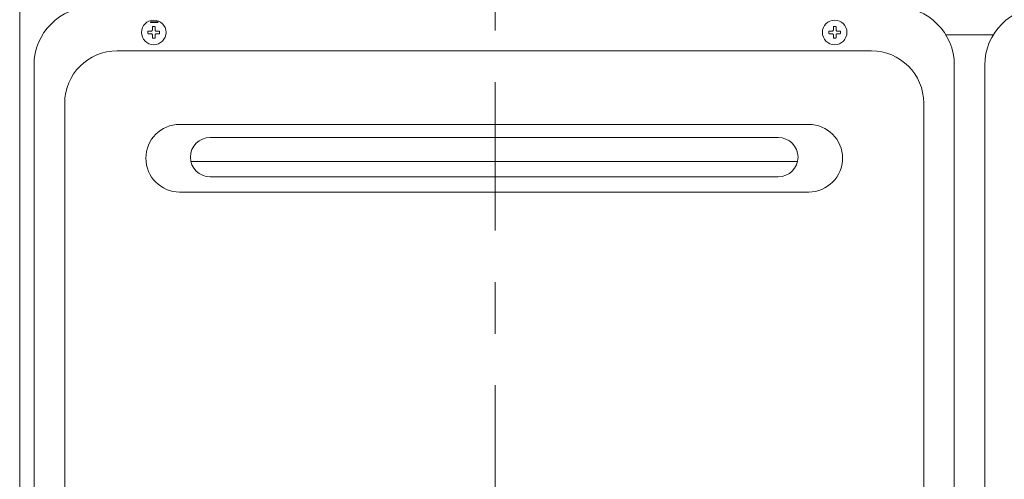
# Model space of a CAD drawing. Units: inches. Extents: x 1.7 to 27.9, y -17.7 to -4.4.
# Drawn here: x 5.3 to 7.2, y -9.2 to -8.3 of the extents above; entities that cross this region are included whole.
import ezdxf

# ---------------------------------------------------------------- set-up
doc = ezdxf.new("R2010")
doc.units = ezdxf.units.IN
doc.header["$MEASUREMENT"] = 0
doc.linetypes.add('AI-Linetype-2', pattern=[0.431955, 0.28797, -0.035966, 0.072053, -0.035966])
doc.layers.add('Series 2 keylines', color=7, linetype='Continuous')

# ---------------------------------------------------------------- blocks, each defined once
blk = doc.blocks.new('block 1108')
at = {"layer": 'Series 2 keylines', "color": 7, "lineweight": 9, "true_color": 0xffffff}
blk.add_lwpolyline([(5.3324, -15.7941), (5.3324, -7.5515)], dxfattribs=at)
blk = doc.blocks.new('block 1184')
at = {"layer": 'Series 2 keylines', "color": 7, "lineweight": 9, "true_color": 0xffffff}
blk.add_lwpolyline([(5.5916, -8.3443), (5.5916, -8.3455)], dxfattribs=at)
blk = doc.blocks.new('block 1237')
at = {"layer": 'Series 2 keylines', "color": 7, "lineweight": 9, "true_color": 0xffffff}
blk.add_lwpolyline([(7.2214, -8.3695), (7.1294, -8.3695)], dxfattribs=at)
blk = doc.blocks.new('block 4181')
at = {"layer": 'Series 2 keylines', "color": 7, "lineweight": 9, "true_color": 0xffffff}
blk.add_open_spline([(6.9375, -8.3646), (6.9375, -8.3514), (6.9269, -8.3408), (6.9137, -8.3408), (6.9005, -8.3408), (6.8899, -8.3514), (6.8899, -8.3646), (6.8899, -8.3778), (6.9005, -8.3884), (6.9137, -8.3884), (6.9269, -8.3884), (6.9375, -8.3778), (6.9375, -8.3646), (6.9375, -8.3646), (6.9375, -8.3646), (6.9375, -8.3646)], degree=3, knots=[0, 0, 0, 0, 1, 1, 1, 2, 2, 2, 3, 3, 3, 4, 4, 4, 5, 5, 5, 5], dxfattribs=at)
blk = doc.blocks.new('block 4182')
at = {"layer": 'Series 2 keylines', "color": 7, "lineweight": 9, "true_color": 0xffffff}
blk.add_lwpolyline([(6.9025, -8.3625), (6.9025, -8.3666)], dxfattribs=at)
blk = doc.blocks.new('block 4183')
at = {"layer": 'Series 2 keylines', "color": 7, "lineweight": 9, "true_color": 0xffffff}
blk.add_open_spline([(6.9025, -8.3625), (6.9025, -8.3625), (6.9025, -8.3624), (6.9026, -8.3623), (6.9026, -8.3623), (6.9026, -8.3622), (6.9027, -8.3622), (6.9027, -8.3622), (6.9028, -8.3621), (6.9028, -8.3621), (6.9029, -8.362), (6.903, -8.362), (6.903, -8.362)], degree=3, knots=[0, 0, 0, 0, 1, 1, 1, 2, 2, 2, 3, 3, 3, 4, 4, 4, 4], dxfattribs=at)
blk = doc.blocks.new('block 4184')
at = {"layer": 'Series 2 keylines', "color": 7, "lineweight": 9, "true_color": 0xffffff}
blk.add_lwpolyline([(6.903, -8.362), (6.9086, -8.362)], dxfattribs=at)
blk = doc.blocks.new('block 4185')
at = {"layer": 'Series 2 keylines', "color": 7, "lineweight": 9, "true_color": 0xffffff}
blk.add_open_spline([(6.9112, -8.3595), (6.9112, -8.3598), (6.9111, -8.3602), (6.911, -8.3605), (6.9108, -8.3608), (6.9106, -8.3611), (6.9104, -8.3613), (6.9102, -8.3616), (6.9099, -8.3618), (6.9096, -8.3619), (6.9093, -8.362), (6.9089, -8.362), (6.9086, -8.362)], degree=3, knots=[0, 0, 0, 0, 1, 1, 1, 2, 2, 2, 3, 3, 3, 4, 4, 4, 4], dxfattribs=at)
blk = doc.blocks.new('block 4186')
at = {"layer": 'Series 2 keylines', "color": 7, "lineweight": 9, "true_color": 0xffffff}
blk.add_lwpolyline([(6.9112, -8.3595), (6.9112, -8.3539)], dxfattribs=at)
blk = doc.blocks.new('block 4187')
at = {"layer": 'Series 2 keylines', "color": 7, "lineweight": 9, "true_color": 0xffffff}
blk.add_open_spline([(6.9112, -8.3539), (6.9112, -8.3539), (6.9112, -8.3538), (6.9112, -8.3537), (6.9112, -8.3537), (6.9113, -8.3537), (6.9113, -8.3537), (6.9113, -8.3536), (6.9114, -8.3534), (6.9115, -8.3534), (6.9115, -8.3534), (6.9116, -8.3534), (6.9116, -8.3534)], degree=3, knots=[0, 0, 0, 0, 1, 1, 1, 2, 2, 2, 3, 3, 3, 4, 4, 4, 4], dxfattribs=at)
blk = doc.blocks.new('block 4188')
at = {"layer": 'Series 2 keylines', "color": 7, "lineweight": 9, "true_color": 0xffffff}
blk.add_lwpolyline([(6.9157, -8.3534), (6.9117, -8.3534)], dxfattribs=at)
blk = doc.blocks.new('block 4189')
at = {"layer": 'Series 2 keylines', "color": 7, "lineweight": 9, "true_color": 0xffffff}
blk.add_open_spline([(6.9157, -8.3534), (6.9158, -8.3534), (6.9158, -8.3534), (6.9159, -8.3534), (6.916, -8.3534), (6.9161, -8.3536), (6.9161, -8.3537), (6.9161, -8.3537), (6.9162, -8.3537), (6.9162, -8.3537), (6.9162, -8.3538), (6.9163, -8.3539), (6.9163, -8.3539)], degree=3, knots=[0, 0, 0, 0, 1, 1, 1, 2, 2, 2, 3, 3, 3, 4, 4, 4, 4], dxfattribs=at)
blk = doc.blocks.new('block 4190')
at = {"layer": 'Series 2 keylines', "color": 7, "lineweight": 9, "true_color": 0xffffff}
blk.add_lwpolyline([(6.9163, -8.3595), (6.9163, -8.3539)], dxfattribs=at)
blk = doc.blocks.new('block 4191')
at = {"layer": 'Series 2 keylines', "color": 7, "lineweight": 9, "true_color": 0xffffff}
blk.add_open_spline([(6.9188, -8.362), (6.9185, -8.362), (6.9181, -8.362), (6.9178, -8.3619), (6.9175, -8.3618), (6.9172, -8.3616), (6.917, -8.3613), (6.9168, -8.3611), (6.9166, -8.3608), (6.9164, -8.3605), (6.9163, -8.3602), (6.9163, -8.3598), (6.9163, -8.3595)], degree=3, knots=[0, 0, 0, 0, 1, 1, 1, 2, 2, 2, 3, 3, 3, 4, 4, 4, 4], dxfattribs=at)
blk = doc.blocks.new('block 4192')
at = {"layer": 'Series 2 keylines', "color": 7, "lineweight": 9, "true_color": 0xffffff}
blk.add_lwpolyline([(6.9244, -8.362), (6.9188, -8.362)], dxfattribs=at)
blk = doc.blocks.new('block 4193')
at = {"layer": 'Series 2 keylines', "color": 7, "lineweight": 9, "true_color": 0xffffff}
blk.add_open_spline([(6.9244, -8.362), (6.9244, -8.362), (6.9245, -8.362), (6.9246, -8.3621), (6.9246, -8.3621), (6.9247, -8.3622), (6.9247, -8.3622), (6.9248, -8.3622), (6.9248, -8.3623), (6.9249, -8.3623), (6.9249, -8.3624), (6.9249, -8.3625), (6.9249, -8.3625)], degree=3, knots=[0, 0, 0, 0, 1, 1, 1, 2, 2, 2, 3, 3, 3, 4, 4, 4, 4], dxfattribs=at)
blk = doc.blocks.new('block 4194')
at = {"layer": 'Series 2 keylines', "color": 7, "lineweight": 9, "true_color": 0xffffff}
blk.add_lwpolyline([(6.9249, -8.3625), (6.9249, -8.3666)], dxfattribs=at)
blk = doc.blocks.new('block 4195')
at = {"layer": 'Series 2 keylines', "color": 7, "lineweight": 9, "true_color": 0xffffff}
blk.add_open_spline([(6.9249, -8.3666), (6.9249, -8.3667), (6.9249, -8.3667), (6.9249, -8.3668), (6.9248, -8.3668), (6.9248, -8.3669), (6.9247, -8.3669), (6.9247, -8.367), (6.9246, -8.3671), (6.9246, -8.3671), (6.9245, -8.3671), (6.9244, -8.3671), (6.9244, -8.3671)], degree=3, knots=[0, 0, 0, 0, 1, 1, 1, 2, 2, 2, 3, 3, 3, 4, 4, 4, 4], dxfattribs=at)
blk = doc.blocks.new('block 4196')
at = {"layer": 'Series 2 keylines', "color": 7, "lineweight": 9, "true_color": 0xffffff}
blk.add_lwpolyline([(6.9244, -8.3671), (6.9188, -8.3671)], dxfattribs=at)
blk = doc.blocks.new('block 4197')
at = {"layer": 'Series 2 keylines', "color": 7, "lineweight": 9, "true_color": 0xffffff}
blk.add_open_spline([(6.9163, -8.3697), (6.9163, -8.3694), (6.9163, -8.369), (6.9164, -8.3687), (6.9166, -8.3684), (6.9168, -8.3681), (6.917, -8.3679), (6.9172, -8.3676), (6.9175, -8.3675), (6.9178, -8.3674), (6.9181, -8.3672), (6.9185, -8.3671), (6.9188, -8.3671)], degree=3, knots=[0, 0, 0, 0, 1, 1, 1, 2, 2, 2, 3, 3, 3, 4, 4, 4, 4], dxfattribs=at)
blk = doc.blocks.new('block 4198')
at = {"layer": 'Series 2 keylines', "color": 7, "lineweight": 9, "true_color": 0xffffff}
blk.add_lwpolyline([(6.9163, -8.3697), (6.9163, -8.3753)], dxfattribs=at)
blk = doc.blocks.new('block 4199')
at = {"layer": 'Series 2 keylines', "color": 7, "lineweight": 9, "true_color": 0xffffff}
blk.add_open_spline([(6.9163, -8.3753), (6.9163, -8.3753), (6.9162, -8.3754), (6.9162, -8.3755), (6.9162, -8.3755), (6.9161, -8.3756), (6.9161, -8.3756), (6.9161, -8.3757), (6.916, -8.3757), (6.9159, -8.3757), (6.9158, -8.3758), (6.9158, -8.3758), (6.9157, -8.3758)], degree=3, knots=[0, 0, 0, 0, 1, 1, 1, 2, 2, 2, 3, 3, 3, 4, 4, 4, 4], dxfattribs=at)
blk = doc.blocks.new('block 4200')
at = {"layer": 'Series 2 keylines', "color": 7, "lineweight": 9, "true_color": 0xffffff}
blk.add_lwpolyline([(6.9157, -8.3758), (6.9117, -8.3758)], dxfattribs=at)
blk = doc.blocks.new('block 4201')
at = {"layer": 'Series 2 keylines', "color": 7, "lineweight": 9, "true_color": 0xffffff}
blk.add_open_spline([(6.9117, -8.3758), (6.9117, -8.3758), (6.9115, -8.3758), (6.9115, -8.3757), (6.9115, -8.3757), (6.9113, -8.3757), (6.9113, -8.3756), (6.9113, -8.3756), (6.9112, -8.3755), (6.9112, -8.3755), (6.9112, -8.3754), (6.9112, -8.3753), (6.9112, -8.3753)], degree=3, knots=[0, 0, 0, 0, 1, 1, 1, 2, 2, 2, 3, 3, 3, 4, 4, 4, 4], dxfattribs=at)
blk = doc.blocks.new('block 4202')
at = {"layer": 'Series 2 keylines', "color": 7, "lineweight": 9, "true_color": 0xffffff}
blk.add_lwpolyline([(6.9112, -8.3697), (6.9112, -8.3753)], dxfattribs=at)
blk = doc.blocks.new('block 4203')
at = {"layer": 'Series 2 keylines', "color": 7, "lineweight": 9, "true_color": 0xffffff}
blk.add_open_spline([(6.9086, -8.3671), (6.9089, -8.3671), (6.9093, -8.3672), (6.9096, -8.3674), (6.9099, -8.3675), (6.9102, -8.3676), (6.9104, -8.3679), (6.9106, -8.3681), (6.9108, -8.3684), (6.911, -8.3687), (6.9111, -8.369), (6.9112, -8.3694), (6.9112, -8.3697)], degree=3, knots=[0, 0, 0, 0, 1, 1, 1, 2, 2, 2, 3, 3, 3, 4, 4, 4, 4], dxfattribs=at)
blk = doc.blocks.new('block 4204')
at = {"layer": 'Series 2 keylines', "color": 7, "lineweight": 9, "true_color": 0xffffff}
blk.add_lwpolyline([(6.903, -8.3671), (6.9086, -8.3671)], dxfattribs=at)
blk = doc.blocks.new('block 4205')
at = {"layer": 'Series 2 keylines', "color": 7, "lineweight": 9, "true_color": 0xffffff}
blk.add_open_spline([(6.903, -8.3671), (6.903, -8.3671), (6.9029, -8.3671), (6.9028, -8.3671), (6.9028, -8.3671), (6.9027, -8.367), (6.9027, -8.3669), (6.9027, -8.3669), (6.9026, -8.3668), (6.9026, -8.3668), (6.9025, -8.3667), (6.9025, -8.3667), (6.9025, -8.3666)], degree=3, knots=[0, 0, 0, 0, 1, 1, 1, 2, 2, 2, 3, 3, 3, 4, 4, 4, 4], dxfattribs=at)
blk = doc.blocks.new('block 4289')
at = {"layer": 'Series 2 keylines', "color": 7, "lineweight": 9, "true_color": 0xffffff}
blk.add_open_spline([(6.8044, -8.6446), (6.8255, -8.6446), (6.8426, -8.6275), (6.8426, -8.6065), (6.8426, -8.5854), (6.8255, -8.5684), (6.8044, -8.5684)], degree=3, knots=[0, 0, 0, 0, 1, 1, 1, 2, 2, 2, 2], dxfattribs=at)
blk = doc.blocks.new('block 4290')
at = {"layer": 'Series 2 keylines', "color": 7, "lineweight": 9, "true_color": 0xffffff}
blk.add_lwpolyline([(5.7017, -8.6446), (6.8044, -8.6446)], dxfattribs=at)
blk = doc.blocks.new('block 4291')
at = {"layer": 'Series 2 keylines', "color": 7, "lineweight": 9, "true_color": 0xffffff}
blk.add_open_spline([(5.7017, -8.5684), (5.6806, -8.5684), (5.6636, -8.5854), (5.6636, -8.6065), (5.6636, -8.6275), (5.6806, -8.6446), (5.7017, -8.6446)], degree=3, knots=[0, 0, 0, 0, 1, 1, 1, 2, 2, 2, 2], dxfattribs=at)
blk = doc.blocks.new('block 4292')
at = {"layer": 'Series 2 keylines', "color": 7, "lineweight": 9, "true_color": 0xffffff}
blk.add_lwpolyline([(5.7017, -8.5684), (6.8044, -8.5684)], dxfattribs=at)
blk = doc.blocks.new('block 4293')
at = {"layer": 'Series 2 keylines', "color": 7, "lineweight": 9, "true_color": 0xffffff}
blk.add_open_spline([(6.8634, -8.6741), (6.8996, -8.6741), (6.929, -8.6447), (6.929, -8.6085), (6.929, -8.5723), (6.8996, -8.5429), (6.8634, -8.5429)], degree=3, knots=[0, 0, 0, 0, 1, 1, 1, 2, 2, 2, 2], dxfattribs=at)
blk = doc.blocks.new('block 4294')
at = {"layer": 'Series 2 keylines', "color": 7, "lineweight": 9, "true_color": 0xffffff}
blk.add_lwpolyline([(6.6085, -8.6741), (6.6295, -8.6741)], dxfattribs=at)
blk = doc.blocks.new('block 4295')
at = {"layer": 'Series 2 keylines', "color": 7, "lineweight": 9, "true_color": 0xffffff}
blk.add_lwpolyline([(6.6085, -8.6741), (5.8875, -8.6741)], dxfattribs=at)
blk = doc.blocks.new('block 4296')
at = {"layer": 'Series 2 keylines', "color": 7, "lineweight": 9, "true_color": 0xffffff}
blk.add_lwpolyline([(5.8665, -8.6741), (5.8875, -8.6741)], dxfattribs=at)
blk = doc.blocks.new('block 4297')
at = {"layer": 'Series 2 keylines', "color": 7, "lineweight": 9, "true_color": 0xffffff}
blk.add_lwpolyline([(5.8665, -8.6741), (5.6427, -8.6741)], dxfattribs=at)
blk = doc.blocks.new('block 4298')
at = {"layer": 'Series 2 keylines', "color": 7, "lineweight": 9, "true_color": 0xffffff}
blk.add_lwpolyline([(6.8634, -8.6741), (6.6295, -8.6741)], dxfattribs=at)
blk = doc.blocks.new('block 4299')
at = {"layer": 'Series 2 keylines', "color": 7, "lineweight": 9, "true_color": 0xffffff}
blk.add_open_spline([(5.6427, -8.5429), (5.6065, -8.5429), (5.5772, -8.5723), (5.5772, -8.6085), (5.5772, -8.6447), (5.6065, -8.6741), (5.6427, -8.6741)], degree=3, knots=[0, 0, 0, 0, 1, 1, 1, 2, 2, 2, 2], dxfattribs=at)
blk = doc.blocks.new('block 4300')
at = {"layer": 'Series 2 keylines', "color": 7, "lineweight": 9, "true_color": 0xffffff}
blk.add_lwpolyline([(5.6427, -8.5429), (6.8634, -8.5429)], dxfattribs=at)
blk = doc.blocks.new('block 4899')
at = {"layer": 'Series 2 keylines', "color": 7, "lineweight": 9, "true_color": 0xffffff}
blk.add_open_spline([(5.6163, -8.3646), (5.6163, -8.3514), (5.6056, -8.3408), (5.5925, -8.3408), (5.5793, -8.3408), (5.5686, -8.3514), (5.5686, -8.3646), (5.5686, -8.3778), (5.5793, -8.3884), (5.5925, -8.3884), (5.6056, -8.3884), (5.6163, -8.3778), (5.6163, -8.3646), (5.6163, -8.3646), (5.6163, -8.3646), (5.6163, -8.3646)], degree=3, knots=[0, 0, 0, 0, 1, 1, 1, 2, 2, 2, 3, 3, 3, 4, 4, 4, 5, 5, 5, 5], dxfattribs=at)
blk = doc.blocks.new('block 4900')
at = {"layer": 'Series 2 keylines', "color": 7, "lineweight": 9, "true_color": 0xffffff}
blk.add_lwpolyline([(5.5812, -8.3625), (5.5812, -8.3666)], dxfattribs=at)
blk = doc.blocks.new('block 4901')
at = {"layer": 'Series 2 keylines', "color": 7, "lineweight": 9, "true_color": 0xffffff}
blk.add_open_spline([(5.5812, -8.3625), (5.5812, -8.3625), (5.5813, -8.3624), (5.5813, -8.3623), (5.5813, -8.3623), (5.5813, -8.3622), (5.5814, -8.3622), (5.5815, -8.3622), (5.5815, -8.3621), (5.5816, -8.3621), (5.5816, -8.362), (5.5817, -8.362), (5.5817, -8.362)], degree=3, knots=[0, 0, 0, 0, 1, 1, 1, 2, 2, 2, 3, 3, 3, 4, 4, 4, 4], dxfattribs=at)
blk = doc.blocks.new('block 4902')
at = {"layer": 'Series 2 keylines', "color": 7, "lineweight": 9, "true_color": 0xffffff}
blk.add_lwpolyline([(5.5817, -8.362), (5.5873, -8.362)], dxfattribs=at)
blk = doc.blocks.new('block 4903')
at = {"layer": 'Series 2 keylines', "color": 7, "lineweight": 9, "true_color": 0xffffff}
blk.add_open_spline([(5.5899, -8.3595), (5.5899, -8.3598), (5.5898, -8.3602), (5.5897, -8.3605), (5.5896, -8.3608), (5.5894, -8.3611), (5.5892, -8.3613), (5.5889, -8.3616), (5.5886, -8.3618), (5.5883, -8.3619), (5.588, -8.362), (5.5877, -8.362), (5.5873, -8.362)], degree=3, knots=[0, 0, 0, 0, 1, 1, 1, 2, 2, 2, 3, 3, 3, 4, 4, 4, 4], dxfattribs=at)
blk = doc.blocks.new('block 4904')
at = {"layer": 'Series 2 keylines', "color": 7, "lineweight": 9, "true_color": 0xffffff}
blk.add_lwpolyline([(5.5899, -8.3595), (5.5899, -8.3539)], dxfattribs=at)
blk = doc.blocks.new('block 4905')
at = {"layer": 'Series 2 keylines', "color": 7, "lineweight": 9, "true_color": 0xffffff}
blk.add_open_spline([(5.5899, -8.3539), (5.5899, -8.3539), (5.5899, -8.3538), (5.5899, -8.3537), (5.5899, -8.3537), (5.59, -8.3537), (5.59, -8.3537), (5.5901, -8.3536), (5.5901, -8.3534), (5.5902, -8.3534), (5.5903, -8.3534), (5.5903, -8.3534), (5.5904, -8.3534)], degree=3, knots=[0, 0, 0, 0, 1, 1, 1, 2, 2, 2, 3, 3, 3, 4, 4, 4, 4], dxfattribs=at)
blk = doc.blocks.new('block 4906')
at = {"layer": 'Series 2 keylines', "color": 7, "lineweight": 9, "true_color": 0xffffff}
blk.add_lwpolyline([(5.5945, -8.3534), (5.5904, -8.3534)], dxfattribs=at)
blk = doc.blocks.new('block 4907')
at = {"layer": 'Series 2 keylines', "color": 7, "lineweight": 9, "true_color": 0xffffff}
blk.add_open_spline([(5.5945, -8.3534), (5.5945, -8.3534), (5.5946, -8.3534), (5.5947, -8.3534), (5.5947, -8.3534), (5.5948, -8.3536), (5.5948, -8.3537), (5.5948, -8.3537), (5.5949, -8.3537), (5.5949, -8.3537), (5.595, -8.3538), (5.595, -8.3539), (5.595, -8.3539)], degree=3, knots=[0, 0, 0, 0, 1, 1, 1, 2, 2, 2, 3, 3, 3, 4, 4, 4, 4], dxfattribs=at)
blk = doc.blocks.new('block 4908')
at = {"layer": 'Series 2 keylines', "color": 7, "lineweight": 9, "true_color": 0xffffff}
blk.add_lwpolyline([(5.595, -8.3595), (5.595, -8.3539)], dxfattribs=at)
blk = doc.blocks.new('block 4909')
at = {"layer": 'Series 2 keylines', "color": 7, "lineweight": 9, "true_color": 0xffffff}
blk.add_open_spline([(5.5975, -8.362), (5.5972, -8.362), (5.5969, -8.362), (5.5965, -8.3619), (5.5962, -8.3618), (5.5959, -8.3616), (5.5957, -8.3613), (5.5955, -8.3611), (5.5953, -8.3608), (5.5952, -8.3605), (5.595, -8.3602), (5.595, -8.3598), (5.595, -8.3595)], degree=3, knots=[0, 0, 0, 0, 1, 1, 1, 2, 2, 2, 3, 3, 3, 4, 4, 4, 4], dxfattribs=at)
blk = doc.blocks.new('block 4910')
at = {"layer": 'Series 2 keylines', "color": 7, "lineweight": 9, "true_color": 0xffffff}
blk.add_lwpolyline([(5.6031, -8.362), (5.5975, -8.362)], dxfattribs=at)
blk = doc.blocks.new('block 4911')
at = {"layer": 'Series 2 keylines', "color": 7, "lineweight": 9, "true_color": 0xffffff}
blk.add_open_spline([(5.6031, -8.362), (5.6032, -8.362), (5.6032, -8.362), (5.6033, -8.3621), (5.6034, -8.3621), (5.6034, -8.3622), (5.6035, -8.3622), (5.6035, -8.3622), (5.6036, -8.3623), (5.6036, -8.3623), (5.6036, -8.3624), (5.6036, -8.3625), (5.6036, -8.3625)], degree=3, knots=[0, 0, 0, 0, 1, 1, 1, 2, 2, 2, 3, 3, 3, 4, 4, 4, 4], dxfattribs=at)
blk = doc.blocks.new('block 4912')
at = {"layer": 'Series 2 keylines', "color": 7, "lineweight": 9, "true_color": 0xffffff}
blk.add_lwpolyline([(5.6036, -8.3625), (5.6036, -8.3666)], dxfattribs=at)
blk = doc.blocks.new('block 4913')
at = {"layer": 'Series 2 keylines', "color": 7, "lineweight": 9, "true_color": 0xffffff}
blk.add_open_spline([(5.6036, -8.3666), (5.6036, -8.3667), (5.6036, -8.3667), (5.6036, -8.3668), (5.6036, -8.3668), (5.6035, -8.3669), (5.6035, -8.3669), (5.6034, -8.367), (5.6034, -8.3671), (5.6033, -8.3671), (5.6032, -8.3671), (5.6032, -8.3671), (5.6031, -8.3671)], degree=3, knots=[0, 0, 0, 0, 1, 1, 1, 2, 2, 2, 3, 3, 3, 4, 4, 4, 4], dxfattribs=at)
blk = doc.blocks.new('block 4914')
at = {"layer": 'Series 2 keylines', "color": 7, "lineweight": 9, "true_color": 0xffffff}
blk.add_lwpolyline([(5.6031, -8.3671), (5.5975, -8.3671)], dxfattribs=at)
blk = doc.blocks.new('block 4915')
at = {"layer": 'Series 2 keylines', "color": 7, "lineweight": 9, "true_color": 0xffffff}
blk.add_open_spline([(5.595, -8.3697), (5.595, -8.3694), (5.595, -8.369), (5.5952, -8.3687), (5.5953, -8.3684), (5.5955, -8.3681), (5.5957, -8.3679), (5.5959, -8.3676), (5.5962, -8.3675), (5.5965, -8.3674), (5.5969, -8.3672), (5.5972, -8.3671), (5.5975, -8.3671)], degree=3, knots=[0, 0, 0, 0, 1, 1, 1, 2, 2, 2, 3, 3, 3, 4, 4, 4, 4], dxfattribs=at)
blk = doc.blocks.new('block 4916')
at = {"layer": 'Series 2 keylines', "color": 7, "lineweight": 9, "true_color": 0xffffff}
blk.add_lwpolyline([(5.595, -8.3697), (5.595, -8.3753)], dxfattribs=at)
blk = doc.blocks.new('block 4917')
at = {"layer": 'Series 2 keylines', "color": 7, "lineweight": 9, "true_color": 0xffffff}
blk.add_open_spline([(5.595, -8.3753), (5.595, -8.3753), (5.595, -8.3754), (5.5949, -8.3755), (5.5949, -8.3755), (5.5948, -8.3756), (5.5948, -8.3756), (5.5948, -8.3757), (5.5947, -8.3757), (5.5947, -8.3757), (5.5946, -8.3758), (5.5945, -8.3758), (5.5945, -8.3758)], degree=3, knots=[0, 0, 0, 0, 1, 1, 1, 2, 2, 2, 3, 3, 3, 4, 4, 4, 4], dxfattribs=at)
blk = doc.blocks.new('block 4918')
at = {"layer": 'Series 2 keylines', "color": 7, "lineweight": 9, "true_color": 0xffffff}
blk.add_lwpolyline([(5.5945, -8.3758), (5.5904, -8.3758)], dxfattribs=at)
blk = doc.blocks.new('block 4919')
at = {"layer": 'Series 2 keylines', "color": 7, "lineweight": 9, "true_color": 0xffffff}
blk.add_open_spline([(5.5904, -8.3758), (5.5903, -8.3758), (5.5903, -8.3758), (5.5902, -8.3757), (5.5901, -8.3757), (5.5901, -8.3757), (5.59, -8.3756), (5.59, -8.3756), (5.5899, -8.3755), (5.5899, -8.3755), (5.5899, -8.3754), (5.5899, -8.3753), (5.5899, -8.3753)], degree=3, knots=[0, 0, 0, 0, 1, 1, 1, 2, 2, 2, 3, 3, 3, 4, 4, 4, 4], dxfattribs=at)
blk = doc.blocks.new('block 4920')
at = {"layer": 'Series 2 keylines', "color": 7, "lineweight": 9, "true_color": 0xffffff}
blk.add_lwpolyline([(5.5899, -8.3697), (5.5899, -8.3753)], dxfattribs=at)
blk = doc.blocks.new('block 4921')
at = {"layer": 'Series 2 keylines', "color": 7, "lineweight": 9, "true_color": 0xffffff}
blk.add_open_spline([(5.5873, -8.3671), (5.5877, -8.3671), (5.588, -8.3672), (5.5883, -8.3674), (5.5886, -8.3675), (5.5889, -8.3676), (5.5892, -8.3679), (5.5894, -8.3681), (5.5896, -8.3684), (5.5897, -8.3687), (5.5898, -8.369), (5.5899, -8.3694), (5.5899, -8.3697)], degree=3, knots=[0, 0, 0, 0, 1, 1, 1, 2, 2, 2, 3, 3, 3, 4, 4, 4, 4], dxfattribs=at)
blk = doc.blocks.new('block 4922')
at = {"layer": 'Series 2 keylines', "color": 7, "lineweight": 9, "true_color": 0xffffff}
blk.add_lwpolyline([(5.5817, -8.3671), (5.5873, -8.3671)], dxfattribs=at)
blk = doc.blocks.new('block 4923')
at = {"layer": 'Series 2 keylines', "color": 7, "lineweight": 9, "true_color": 0xffffff}
blk.add_open_spline([(5.5817, -8.3671), (5.5817, -8.3671), (5.5816, -8.3671), (5.5816, -8.3671), (5.5815, -8.3671), (5.5815, -8.367), (5.5814, -8.3669), (5.5813, -8.3669), (5.5813, -8.3668), (5.5813, -8.3668), (5.5813, -8.3667), (5.5812, -8.3667), (5.5812, -8.3666)], degree=3, knots=[0, 0, 0, 0, 1, 1, 1, 2, 2, 2, 3, 3, 3, 4, 4, 4, 4], dxfattribs=at)
blk = doc.blocks.new('block 5449')
at = {"layer": 'Series 2 keylines', "color": 7, "lineweight": 9, "true_color": 0xffffff}
blk.add_lwpolyline([(5.4197, -11.4342), (5.4197, -8.5018)], dxfattribs=at)
blk = doc.blocks.new('block 5450')
at = {"layer": 'Series 2 keylines', "color": 7, "lineweight": 9, "true_color": 0xffffff}
blk.add_lwpolyline([(5.5213, -8.4002), (6.9849, -8.4002)], dxfattribs=at)
blk = doc.blocks.new('block 5451')
at = {"layer": 'Series 2 keylines', "color": 7, "lineweight": 9, "true_color": 0xffffff}
blk.add_open_spline([(7.0865, -8.5018), (7.0865, -8.4456), (7.041, -8.4002), (6.9849, -8.4002)], degree=3, dxfattribs=at)
blk = doc.blocks.new('block 5452')
at = {"layer": 'Series 2 keylines', "color": 7, "lineweight": 9, "true_color": 0xffffff}
blk.add_lwpolyline([(7.0865, -8.5018), (7.0865, -11.4342)], dxfattribs=at)
blk = doc.blocks.new('block 5456')
at = {"layer": 'Series 2 keylines', "color": 7, "lineweight": 9, "true_color": 0xffffff}
blk.add_open_spline([(5.5213, -8.4002), (5.4652, -8.4002), (5.4197, -8.4456), (5.4197, -8.5018)], degree=3, dxfattribs=at)
blk = doc.blocks.new('block 5506')
at = {"layer": 'Series 2 keylines', "color": 7, "lineweight": 9, "true_color": 0xffffff}
blk.add_lwpolyline([(5.3602, -8.4281), (5.3602, -11.5079)], dxfattribs=at)
blk = doc.blocks.new('block 5507')
at = {"layer": 'Series 2 keylines', "color": 7, "lineweight": 9, "true_color": 0xffffff}
blk.add_open_spline([(5.473, -8.3153), (5.4107, -8.3153), (5.3602, -8.3658), (5.3602, -8.4281)], degree=3, dxfattribs=at)
blk = doc.blocks.new('block 5509')
at = {"layer": 'Series 2 keylines', "color": 7, "lineweight": 9, "true_color": 0xffffff}
blk.add_open_spline([(7.1459, -8.4281), (7.1459, -8.3658), (7.0954, -8.3153), (7.0331, -8.3153)], degree=3, dxfattribs=at)
blk = doc.blocks.new('block 5510')
at = {"layer": 'Series 2 keylines', "color": 7, "lineweight": 9, "true_color": 0xffffff}
blk.add_lwpolyline([(7.1459, -11.5079), (7.1459, -8.4281)], dxfattribs=at)
blk = doc.blocks.new('block 5796')
at = {"layer": 'Series 2 keylines', "color": 7, "lineweight": 9, "true_color": 0xffffff}
blk.add_lwpolyline([(7.2049, -8.4281), (7.2049, -11.5079)], dxfattribs=at)
blk = doc.blocks.new('block 5797')
at = {"layer": 'Series 2 keylines', "color": 7, "lineweight": 9, "true_color": 0xffffff}
blk.add_open_spline([(7.3177, -8.3153), (7.2554, -8.3153), (7.2049, -8.3658), (7.2049, -8.4281)], degree=3, dxfattribs=at)
blk = doc.blocks.new('block 6057')
at = {"layer": 'Series 2 keylines', "color": 7, "lineweight": 9, "true_color": 0xffffff}
blk.add_lwpolyline([(5.6645, -8.6151), (6.8416, -8.6151)], dxfattribs=at)
blk = doc.blocks.new('block 10580')
at = {"layer": 'Series 2 keylines', "color": 7, "lineweight": 9, "true_color": 0xffffff}
blk.add_lwpolyline([(5.5864, -8.3455), (5.5864, -8.3443)], dxfattribs=at)
blk = doc.blocks.new('block 10596')
at = {"layer": 'Series 2 keylines', "color": 7, "lineweight": 9, "true_color": 0xffffff}
blk.add_lwpolyline([(5.5864, -8.3443), (5.6008, -8.3443)], dxfattribs=at)
blk = doc.blocks.new('block 10598')
at = {"layer": 'Series 2 keylines', "color": 7, "lineweight": 9, "true_color": 0xffffff}
blk.add_lwpolyline([(5.5864, -8.3455), (5.6008, -8.3455)], dxfattribs=at)
blk = doc.blocks.new('block 10637')
at = {"layer": 'Series 2 keylines', "color": 7, "linetype": 'AI-Linetype-2', "lineweight": 9, "true_color": 0xffffff}
blk.add_lwpolyline([(6.2547, -11.6887), (6.2547, -7.8829)], dxfattribs=at)

msp = doc.modelspace()

# ---------------------------------------------------------------- block references
at = {"layer": 'Series 2 keylines'}
for name in ['block 1108', 'block 10637', 'block 5507', 'block 5509', 'block 5797', 'block 4899', 'block 10580', 'block 10596', 'block 10598', 'block 1184', 'block 4181', 'block 4901', 'block 4900', 'block 4923', 'block 4902', 'block 4922', 'block 4903', 'block 4921', 'block 4905', 'block 4904', 'block 4906', 'block 4907', 'block 4908', 'block 4909', 'block 4915', 'block 4910', 'block 4914', 'block 4911', 'block 4913', 'block 4912', 'block 4183', 'block 4182', 'block 4205', 'block 4184', 'block 4204', 'block 4185', 'block 4203', 'block 4187', 'block 4186', 'block 4188', 'block 4189', 'block 4190', 'block 4191', 'block 4197', 'block 4192', 'block 4196', 'block 4193', 'block 4195', 'block 4194', 'block 4920', 'block 4919', 'block 4918', 'block 4917', 'block 4916', 'block 4202', 'block 4201', 'block 4200', 'block 4199', 'block 4198', 'block 1237', 'block 5456', 'block 5450', 'block 5451', 'block 5506', 'block 5510', 'block 5796', 'block 5449', 'block 5452', 'block 4299', 'block 4300', 'block 4293', 'block 4291', 'block 4292', 'block 4289', 'block 6057', 'block 4290', 'block 4297', 'block 4296', 'block 4295', 'block 4294', 'block 4298']:
    msp.add_blockref(name, (0, 0), dxfattribs=at)

doc.saveas('drawing.dxf')
